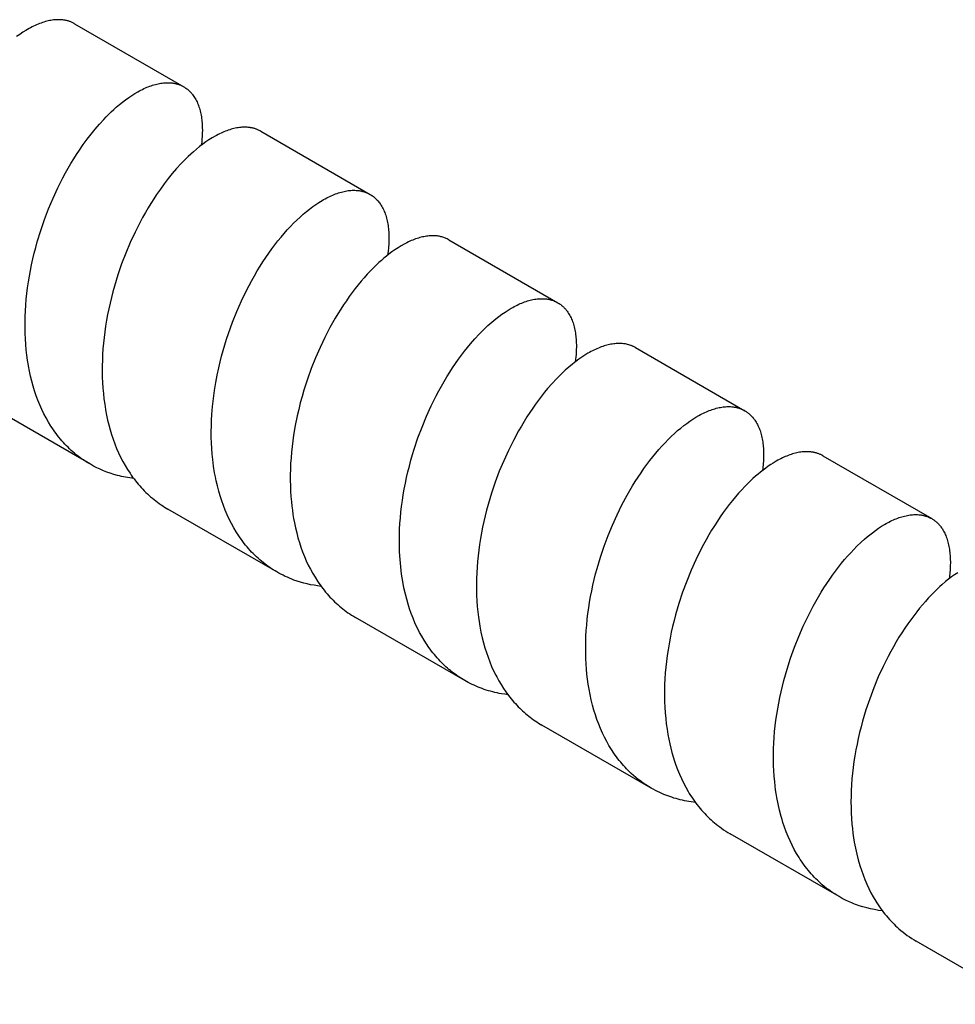
# Model space of a CAD drawing. Units: millimetres. Extents: x 1195 to 2043, y 1941 to 2311.
# Drawn here: x 1916 to 1946, y 2012 to 2044 of the extents above; entities that cross this region are included whole.
import ezdxf

# ---------------------------------------------------------------- set-up
doc = ezdxf.new("R2010")
doc.units = ezdxf.units.MM
doc.header["$LTSCALE"] = 100
doc.layers.add('GIP_Visible', color=7, linetype='Continuous')

msp = doc.modelspace()

# ---------------------------------------------------------------- linework, layer by layer
at = {"layer": 'GIP_Visible'}
for points in [[(1917.434, 2043.484), (1917.414, 2043.495), (1917.394, 2043.506), (1917.373, 2043.516), (1917.353, 2043.526), (1917.332, 2043.535), (1917.31, 2043.544), (1917.289, 2043.552), (1917.267, 2043.559), (1917.245, 2043.567), (1917.222, 2043.573), (1917.2, 2043.58), (1917.177, 2043.585), (1917.154, 2043.591), (1917.131, 2043.595), (1917.107, 2043.599), (1917.083, 2043.603), (1917.059, 2043.606), (1917.035, 2043.609), (1917.011, 2043.611), (1916.986, 2043.613), (1916.961, 2043.614), (1916.936, 2043.615), (1916.911, 2043.615), (1916.885, 2043.615), (1916.844, 2043.613), (1916.801, 2043.61), (1916.759, 2043.606), (1916.716, 2043.6), (1916.672, 2043.593), (1916.628, 2043.585), (1916.584, 2043.575), (1916.539, 2043.564), (1916.493, 2043.552), (1916.448, 2043.539), (1916.401, 2043.524), (1916.355, 2043.508), (1916.308, 2043.49), (1916.26, 2043.471), (1916.213, 2043.451), (1916.165, 2043.429), (1916.116, 2043.407), (1916.068, 2043.383), (1916.019, 2043.357), (1915.97, 2043.331), (1915.921, 2043.303), (1915.871, 2043.273), (1915.771, 2043.211), (1915.67, 2043.143), (1915.569, 2043.071)], [(1917.434, 2043.484), (1920.937, 2041.461)], [(1915.947, 2032.515), (1915.921, 2032.68), (1915.898, 2032.847), (1915.878, 2033.016), (1915.863, 2033.187), (1915.852, 2033.364), (1915.844, 2033.542), (1915.84, 2033.722), (1915.84, 2033.903), (1915.844, 2034.085), (1915.852, 2034.268), (1915.864, 2034.452), (1915.88, 2034.636), (1915.899, 2034.821), (1915.922, 2035.007), (1915.949, 2035.192), (1915.979, 2035.378), (1916.013, 2035.563), (1916.05, 2035.748), (1916.091, 2035.932), (1916.135, 2036.116), (1916.182, 2036.299), (1916.233, 2036.481), (1916.343, 2036.842), (1916.465, 2037.197), (1916.598, 2037.545), (1916.742, 2037.885), (1916.895, 2038.216), (1917.058, 2038.537), (1917.142, 2038.693), (1917.228, 2038.846), (1917.316, 2038.997), (1917.405, 2039.143), (1917.496, 2039.287), (1917.589, 2039.427), (1917.712, 2039.606), (1917.837, 2039.777), (1917.964, 2039.942), (1918.093, 2040.101), (1918.23, 2040.26), (1918.368, 2040.411), (1918.448, 2040.495), (1918.529, 2040.576), (1918.609, 2040.654), (1918.69, 2040.729), (1918.771, 2040.802), (1918.871, 2040.888), (1918.972, 2040.969), (1919.071, 2041.045), (1919.171, 2041.117), (1919.27, 2041.183), (1919.368, 2041.245), (1919.466, 2041.302), (1919.514, 2041.329), (1919.562, 2041.354), (1919.61, 2041.378), (1919.658, 2041.401), (1919.705, 2041.422), (1919.752, 2041.443), (1919.798, 2041.461), (1919.845, 2041.479), (1919.891, 2041.496), (1919.936, 2041.511), (1919.981, 2041.524), (1920.026, 2041.537), (1920.071, 2041.548), (1920.115, 2041.558), (1920.158, 2041.567), (1920.201, 2041.574), (1920.244, 2041.58), (1920.286, 2041.585), (1920.327, 2041.589), (1920.368, 2041.591), (1920.409, 2041.592), (1920.449, 2041.592), (1920.489, 2041.59), (1920.528, 2041.587), (1920.566, 2041.583), (1920.585, 2041.581), (1920.604, 2041.578), (1920.627, 2041.574), (1920.649, 2041.57), (1920.671, 2041.565), (1920.693, 2041.56), (1920.715, 2041.554), (1920.736, 2041.548), (1920.757, 2041.541), (1920.778, 2041.534), (1920.799, 2041.526), (1920.82, 2041.518), (1920.84, 2041.51), (1920.86, 2041.501), (1920.88, 2041.492), (1920.899, 2041.482), (1920.918, 2041.472), (1920.937, 2041.461)], [(1920.937, 2041.461), (1920.962, 2041.447), (1920.986, 2041.431), (1921.009, 2041.415), (1921.032, 2041.398), (1921.055, 2041.381), (1921.077, 2041.362), (1921.099, 2041.343), (1921.12, 2041.323), (1921.133, 2041.31), (1921.146, 2041.297), (1921.159, 2041.284), (1921.172, 2041.27), (1921.184, 2041.256), (1921.196, 2041.241), (1921.208, 2041.227), (1921.22, 2041.212), (1921.243, 2041.181), (1921.265, 2041.149), (1921.287, 2041.116), (1921.307, 2041.082), (1921.327, 2041.047), (1921.346, 2041.011), (1921.364, 2040.974), (1921.381, 2040.935), (1921.397, 2040.896), (1921.413, 2040.855), (1921.427, 2040.814), (1921.441, 2040.771), (1921.454, 2040.728), (1921.465, 2040.683), (1921.476, 2040.638), (1921.486, 2040.591), (1921.495, 2040.544), (1921.504, 2040.495), (1921.511, 2040.446), (1921.517, 2040.396), (1921.522, 2040.345), (1921.527, 2040.293), (1921.53, 2040.24), (1921.533, 2040.187), (1921.534, 2040.132), (1921.535, 2040.077), (1921.533, 2039.964), (1921.529, 2039.871), (1921.523, 2039.777), (1921.514, 2039.681), (1921.502, 2039.583)], [(1923.415, 2040.031), (1923.396, 2040.041), (1923.377, 2040.051), (1923.358, 2040.061), (1923.338, 2040.07), (1923.319, 2040.079), (1923.299, 2040.088), (1923.278, 2040.095), (1923.258, 2040.103), (1923.237, 2040.11), (1923.216, 2040.117), (1923.195, 2040.123), (1923.174, 2040.129), (1923.152, 2040.134), (1923.13, 2040.139), (1923.108, 2040.143), (1923.086, 2040.147), (1923.067, 2040.15), (1923.048, 2040.153), (1923.009, 2040.157), (1922.97, 2040.16), (1922.93, 2040.162), (1922.89, 2040.162), (1922.849, 2040.161), (1922.808, 2040.159), (1922.766, 2040.156), (1922.724, 2040.151), (1922.681, 2040.145), (1922.638, 2040.138), (1922.594, 2040.129), (1922.55, 2040.12), (1922.505, 2040.108), (1922.46, 2040.096), (1922.415, 2040.082), (1922.369, 2040.067), (1922.323, 2040.051), (1922.277, 2040.033), (1922.23, 2040.014), (1922.183, 2039.994), (1922.135, 2039.973), (1922.088, 2039.95), (1922.039, 2039.926), (1921.991, 2039.901), (1921.943, 2039.874), (1921.845, 2039.817), (1921.746, 2039.755), (1921.647, 2039.688), (1921.547, 2039.617), (1921.447, 2039.54), (1921.347, 2039.459), (1921.246, 2039.373), (1921.165, 2039.301), (1921.084, 2039.225), (1921.004, 2039.147), (1920.923, 2039.066), (1920.843, 2038.982), (1920.705, 2038.831), (1920.568, 2038.672), (1920.439, 2038.513), (1920.312, 2038.348), (1920.187, 2038.177), (1920.064, 2037.999), (1919.972, 2037.859), (1919.881, 2037.715), (1919.791, 2037.569), (1919.704, 2037.419), (1919.618, 2037.266), (1919.534, 2037.11), (1919.372, 2036.79), (1919.219, 2036.46), (1919.076, 2036.121), (1918.943, 2035.774), (1918.822, 2035.42), (1918.712, 2035.061), (1918.661, 2034.879), (1918.614, 2034.697), (1918.57, 2034.514), (1918.53, 2034.331), (1918.493, 2034.147), (1918.459, 2033.962), (1918.429, 2033.778), (1918.402, 2033.593), (1918.379, 2033.409), (1918.359, 2033.225), (1918.344, 2033.042), (1918.332, 2032.859), (1918.324, 2032.677), (1918.319, 2032.495), (1918.319, 2032.315), (1918.322, 2032.137), (1918.329, 2031.959), (1918.341, 2031.784), (1918.356, 2031.609), (1918.375, 2031.437), (1918.398, 2031.267), (1918.425, 2031.099)], [(1923.415, 2040.031), (1926.923, 2038.005)], [(1923.926, 2025.879), (1923.869, 2025.913), (1923.812, 2025.948), (1923.757, 2025.984), (1923.701, 2026.02), (1923.647, 2026.058), (1923.593, 2026.098), (1923.54, 2026.138), (1923.488, 2026.179), (1923.432, 2026.224), (1923.377, 2026.271), (1923.324, 2026.318), (1923.271, 2026.367), (1923.219, 2026.417), (1923.167, 2026.468), (1923.117, 2026.521), (1923.067, 2026.574), (1923.019, 2026.629), (1922.971, 2026.684), (1922.924, 2026.741), (1922.878, 2026.799), (1922.833, 2026.858), (1922.789, 2026.918), (1922.746, 2026.979), (1922.703, 2027.041), (1922.662, 2027.104), (1922.621, 2027.168), (1922.543, 2027.299), (1922.469, 2027.435), (1922.399, 2027.573), (1922.332, 2027.716), (1922.27, 2027.862), (1922.211, 2028.011), (1922.157, 2028.164), (1922.106, 2028.321), (1922.06, 2028.48), (1922.018, 2028.642), (1921.98, 2028.807), (1921.953, 2028.933), (1921.93, 2029.061), (1921.896, 2029.273), (1921.868, 2029.488), (1921.851, 2029.664), (1921.837, 2029.842), (1921.828, 2030.022), (1921.823, 2030.203), (1921.821, 2030.386), (1921.824, 2030.57), (1921.83, 2030.754), (1921.841, 2030.94), (1921.862, 2031.196), (1921.89, 2031.453), (1921.925, 2031.71), (1921.967, 2031.968), (1922.012, 2032.203), (1922.062, 2032.438), (1922.106, 2032.625), (1922.153, 2032.81), (1922.203, 2032.995), (1922.257, 2033.178), (1922.314, 2033.36), (1922.374, 2033.541), (1922.502, 2033.898), (1922.642, 2034.248), (1922.792, 2034.588), (1922.952, 2034.919), (1923.035, 2035.08), (1923.121, 2035.239), (1923.208, 2035.394), (1923.297, 2035.546), (1923.388, 2035.695), (1923.48, 2035.84), (1923.574, 2035.982), (1923.669, 2036.12), (1923.765, 2036.254), (1923.863, 2036.384), (1923.962, 2036.511), (1924.062, 2036.634), (1924.162, 2036.752), (1924.263, 2036.866), (1924.365, 2036.975), (1924.467, 2037.08), (1924.569, 2037.181), (1924.671, 2037.276), (1924.773, 2037.367), (1924.876, 2037.453), (1924.978, 2037.535), (1925.079, 2037.611), (1925.18, 2037.682), (1925.28, 2037.748), (1925.38, 2037.809), (1925.429, 2037.838), (1925.479, 2037.865), (1925.528, 2037.892), (1925.576, 2037.916), (1925.625, 2037.94), (1925.673, 2037.962), (1925.721, 2037.983), (1925.768, 2038.002), (1925.815, 2038.02), (1925.862, 2038.037), (1925.909, 2038.053), (1925.955, 2038.067), (1926, 2038.08), (1926.045, 2038.092), (1926.09, 2038.102), (1926.134, 2038.111), (1926.178, 2038.119), (1926.222, 2038.125), (1926.265, 2038.13), (1926.307, 2038.134), (1926.349, 2038.136), (1926.391, 2038.137), (1926.431, 2038.137), (1926.472, 2038.135), (1926.511, 2038.132), (1926.551, 2038.128), (1926.57, 2038.125), (1926.589, 2038.122), (1926.608, 2038.119), (1926.627, 2038.116), (1926.646, 2038.112), (1926.664, 2038.107), (1926.683, 2038.103), (1926.701, 2038.098), (1926.719, 2038.093), (1926.737, 2038.087), (1926.755, 2038.081), (1926.772, 2038.075), (1926.79, 2038.069), (1926.807, 2038.062), (1926.824, 2038.055), (1926.841, 2038.047), (1926.862, 2038.038), (1926.883, 2038.027), (1926.903, 2038.017), (1926.923, 2038.005)], [(1926.923, 2038.005), (1926.95, 2037.989), (1926.976, 2037.972), (1927.001, 2037.955), (1927.026, 2037.936), (1927.051, 2037.917), (1927.075, 2037.896), (1927.098, 2037.875), (1927.121, 2037.853), (1927.143, 2037.83), (1927.165, 2037.806), (1927.186, 2037.782), (1927.206, 2037.756), (1927.226, 2037.73), (1927.246, 2037.703), (1927.264, 2037.675), (1927.282, 2037.646), (1927.303, 2037.611), (1927.323, 2037.575), (1927.342, 2037.537), (1927.36, 2037.499), (1927.377, 2037.459), (1927.393, 2037.419), (1927.409, 2037.377), (1927.423, 2037.334), (1927.436, 2037.29), (1927.449, 2037.245), (1927.461, 2037.199), (1927.471, 2037.153), (1927.481, 2037.105), (1927.49, 2037.056), (1927.498, 2037.006), (1927.505, 2036.955), (1927.511, 2036.905), (1927.515, 2036.853), (1927.519, 2036.801), (1927.522, 2036.748), (1927.524, 2036.694), (1927.526, 2036.64), (1927.525, 2036.528), (1927.521, 2036.414), (1927.513, 2036.296), (1927.501, 2036.175), (1927.485, 2036.052)], [(1929.45, 2036.546), (1929.424, 2036.561), (1929.397, 2036.574), (1929.37, 2036.587), (1929.343, 2036.599), (1929.315, 2036.61), (1929.286, 2036.621), (1929.257, 2036.63), (1929.228, 2036.639), (1929.198, 2036.646), (1929.168, 2036.653), (1929.137, 2036.659), (1929.106, 2036.664), (1929.075, 2036.669), (1929.043, 2036.672), (1929.01, 2036.674), (1928.978, 2036.676), (1928.938, 2036.677), (1928.898, 2036.676), (1928.858, 2036.675), (1928.817, 2036.672), (1928.776, 2036.667), (1928.734, 2036.662), (1928.692, 2036.655), (1928.649, 2036.647), (1928.606, 2036.638), (1928.562, 2036.627), (1928.518, 2036.616), (1928.474, 2036.603), (1928.429, 2036.588), (1928.384, 2036.573), (1928.338, 2036.556), (1928.293, 2036.538), (1928.246, 2036.519), (1928.2, 2036.498), (1928.153, 2036.477), (1928.106, 2036.454), (1928.059, 2036.429), (1928.011, 2036.404), (1927.915, 2036.349), (1927.819, 2036.29), (1927.721, 2036.226), (1927.623, 2036.157), (1927.525, 2036.083), (1927.445, 2036.02), (1927.365, 2035.954), (1927.285, 2035.885), (1927.205, 2035.813), (1927.129, 2035.742), (1927.029, 2035.646), (1926.93, 2035.545), (1926.831, 2035.439), (1926.733, 2035.33), (1926.635, 2035.216), (1926.538, 2035.099), (1926.442, 2034.978), (1926.347, 2034.853), (1926.253, 2034.724), (1926.16, 2034.591), (1926.068, 2034.455), (1925.977, 2034.316), (1925.888, 2034.173), (1925.8, 2034.027), (1925.63, 2033.726), (1925.468, 2033.414), (1925.314, 2033.091), (1925.168, 2032.758), (1925.033, 2032.419), (1924.909, 2032.072), (1924.795, 2031.718), (1924.736, 2031.514), (1924.68, 2031.307), (1924.628, 2031.1), (1924.581, 2030.892)], [(1929.45, 2036.546), (1932.95, 2034.526)], [(1929.965, 2022.393), (1929.911, 2022.425), (1929.858, 2022.457), (1929.805, 2022.491), (1929.753, 2022.525), (1929.702, 2022.561), (1929.651, 2022.597), (1929.601, 2022.634), (1929.551, 2022.673), (1929.502, 2022.712), (1929.454, 2022.752), (1929.406, 2022.793), (1929.359, 2022.835), (1929.267, 2022.922), (1929.177, 2023.012), (1929.128, 2023.064), (1929.08, 2023.118), (1929.032, 2023.172), (1928.986, 2023.227), (1928.94, 2023.284), (1928.895, 2023.341), (1928.851, 2023.4), (1928.808, 2023.459), (1928.73, 2023.574), (1928.654, 2023.693), (1928.582, 2023.815), (1928.513, 2023.94), (1928.497, 2023.971), (1928.428, 2024.109), (1928.363, 2024.25), (1928.302, 2024.395), (1928.245, 2024.543), (1928.192, 2024.694), (1928.143, 2024.848), (1928.097, 2025.005), (1928.056, 2025.165), (1928.01, 2025.367), (1927.971, 2025.573), (1927.934, 2025.806), (1927.905, 2026.043), (1927.883, 2026.284), (1927.869, 2026.528), (1927.864, 2026.707), (1927.862, 2026.887), (1927.865, 2027.068), (1927.871, 2027.25), (1927.881, 2027.433), (1927.895, 2027.617), (1927.912, 2027.802), (1927.933, 2027.987), (1927.958, 2028.173), (1927.987, 2028.358), (1928.019, 2028.544), (1928.055, 2028.729), (1928.094, 2028.914), (1928.137, 2029.098), (1928.182, 2029.282), (1928.232, 2029.465), (1928.284, 2029.647), (1928.339, 2029.828), (1928.459, 2030.185), (1928.59, 2030.535), (1928.731, 2030.878), (1928.883, 2031.212), (1929.043, 2031.535), (1929.127, 2031.693), (1929.212, 2031.848), (1929.299, 2032), (1929.389, 2032.149), (1929.479, 2032.295), (1929.572, 2032.437), (1929.665, 2032.575), (1929.76, 2032.71), (1929.856, 2032.841), (1929.953, 2032.968), (1930.051, 2033.092), (1930.15, 2033.211), (1930.288, 2033.369), (1930.427, 2033.518), (1930.566, 2033.66), (1930.706, 2033.792), (1930.831, 2033.903), (1930.956, 2034.007), (1931.057, 2034.085), (1931.157, 2034.159), (1931.257, 2034.228), (1931.356, 2034.292), (1931.454, 2034.35), (1931.503, 2034.378), (1931.551, 2034.404), (1931.599, 2034.429), (1931.647, 2034.452), (1931.695, 2034.475), (1931.743, 2034.496), (1931.79, 2034.516), (1931.836, 2034.534), (1931.883, 2034.551), (1931.929, 2034.567), (1931.975, 2034.582), (1932.02, 2034.595), (1932.065, 2034.607), (1932.109, 2034.618), (1932.153, 2034.627), (1932.197, 2034.635), (1932.24, 2034.642), (1932.282, 2034.647), (1932.324, 2034.651), (1932.366, 2034.654), (1932.407, 2034.656), (1932.448, 2034.656), (1932.483, 2034.655), (1932.517, 2034.653), (1932.551, 2034.65), (1932.585, 2034.647), (1932.618, 2034.642), (1932.651, 2034.636), (1932.683, 2034.629), (1932.714, 2034.622), (1932.746, 2034.613), (1932.776, 2034.603), (1932.807, 2034.593), (1932.836, 2034.581), (1932.866, 2034.569), (1932.894, 2034.555), (1932.922, 2034.541), (1932.95, 2034.526)], [(1932.95, 2034.526), (1932.966, 2034.516), (1932.982, 2034.506), (1932.998, 2034.496), (1933.014, 2034.485), (1933.029, 2034.475), (1933.044, 2034.464), (1933.058, 2034.453), (1933.072, 2034.441), (1933.087, 2034.429), (1933.1, 2034.417), (1933.114, 2034.405), (1933.128, 2034.392), (1933.141, 2034.38), (1933.154, 2034.366), (1933.167, 2034.353), (1933.18, 2034.339), (1933.193, 2034.325), (1933.205, 2034.31), (1933.217, 2034.296), (1933.229, 2034.281), (1933.241, 2034.265), (1933.252, 2034.25), (1933.275, 2034.218), (1933.297, 2034.185), (1933.317, 2034.15), (1933.337, 2034.115), (1933.356, 2034.078), (1933.375, 2034.041), (1933.392, 2034.002), (1933.408, 2033.962), (1933.424, 2033.921), (1933.439, 2033.879), (1933.452, 2033.836), (1933.465, 2033.792), (1933.477, 2033.747), (1933.488, 2033.701), (1933.498, 2033.654), (1933.507, 2033.606), (1933.516, 2033.557), (1933.523, 2033.507), (1933.529, 2033.456), (1933.534, 2033.404), (1933.539, 2033.352), (1933.542, 2033.298), (1933.544, 2033.243), (1933.546, 2033.171), (1933.546, 2033.097), (1933.544, 2033.022), (1933.541, 2032.945), (1933.536, 2032.867), (1933.529, 2032.788), (1933.52, 2032.707), (1933.51, 2032.626)], [(1935.444, 2033.086), (1935.429, 2033.094), (1935.414, 2033.102), (1935.399, 2033.11), (1935.384, 2033.117), (1935.369, 2033.125), (1935.354, 2033.131), (1935.339, 2033.138), (1935.323, 2033.145), (1935.307, 2033.151), (1935.291, 2033.157), (1935.259, 2033.167), (1935.227, 2033.177), (1935.193, 2033.186), (1935.16, 2033.194), (1935.125, 2033.201), (1935.091, 2033.206), (1935.055, 2033.211), (1935.02, 2033.214), (1934.983, 2033.216), (1934.946, 2033.218), (1934.909, 2033.218), (1934.869, 2033.217), (1934.827, 2033.215), (1934.786, 2033.211), (1934.744, 2033.206), (1934.701, 2033.2), (1934.658, 2033.193), (1934.615, 2033.184), (1934.571, 2033.174), (1934.527, 2033.163), (1934.482, 2033.15), (1934.437, 2033.137), (1934.391, 2033.122), (1934.346, 2033.105), (1934.299, 2033.088), (1934.253, 2033.069), (1934.206, 2033.049), (1934.159, 2033.027), (1934.111, 2033.005), (1934.063, 2032.981), (1934.015, 2032.956), (1933.967, 2032.929), (1933.919, 2032.902), (1933.821, 2032.843), (1933.723, 2032.779), (1933.624, 2032.71), (1933.524, 2032.637), (1933.424, 2032.558), (1933.307, 2032.461), (1933.191, 2032.358), (1933.048, 2032.223), (1932.906, 2032.08), (1932.765, 2031.928), (1932.624, 2031.767), (1932.526, 2031.649), (1932.429, 2031.527), (1932.332, 2031.4), (1932.237, 2031.27), (1932.143, 2031.137), (1932.05, 2031), (1931.958, 2030.859), (1931.868, 2030.715), (1931.78, 2030.567), (1931.693, 2030.417), (1931.525, 2030.106), (1931.365, 2029.785), (1931.213, 2029.454), (1931.072, 2029.113), (1930.941, 2028.765), (1930.821, 2028.41), (1930.713, 2028.05), (1930.664, 2027.868), (1930.618, 2027.685), (1930.575, 2027.502), (1930.536, 2027.319), (1930.5, 2027.135), (1930.467, 2026.951), (1930.438, 2026.766), (1930.413, 2026.582), (1930.391, 2026.397), (1930.373, 2026.213), (1930.358, 2026.03), (1930.348, 2025.847), (1930.341, 2025.665), (1930.338, 2025.485), (1930.339, 2025.305), (1930.343, 2025.126), (1930.352, 2024.95), (1930.365, 2024.774), (1930.381, 2024.601), (1930.402, 2024.43), (1930.422, 2024.286), (1930.446, 2024.144), (1930.482, 2023.952), (1930.524, 2023.763), (1930.565, 2023.604), (1930.609, 2023.446), (1930.658, 2023.292), (1930.71, 2023.141), (1930.766, 2022.993), (1930.826, 2022.848), (1930.89, 2022.706), (1930.958, 2022.568), (1930.989, 2022.51), (1931.058, 2022.384), (1931.131, 2022.261), (1931.207, 2022.142), (1931.286, 2022.026), (1931.368, 2021.915), (1931.454, 2021.806), (1931.498, 2021.754), (1931.543, 2021.702), (1931.588, 2021.651), (1931.635, 2021.601), (1931.68, 2021.554), (1931.726, 2021.508), (1931.773, 2021.463), (1931.82, 2021.419), (1931.868, 2021.375), (1931.917, 2021.333), (1931.966, 2021.292), (1932.017, 2021.251), (1932.067, 2021.212), (1932.119, 2021.174), (1932.171, 2021.136), (1932.223, 2021.1), (1932.276, 2021.064), (1932.33, 2021.03), (1932.385, 2020.996), (1932.44, 2020.964)], [(1935.444, 2033.086), (1938.955, 2031.059)], [(1917.938, 2029.337), (1917.854, 2029.386), (1917.772, 2029.438), (1917.714, 2029.478), (1917.656, 2029.518), (1917.599, 2029.56), (1917.542, 2029.602), (1917.487, 2029.646), (1917.432, 2029.691), (1917.378, 2029.738), (1917.325, 2029.785), (1917.273, 2029.834), (1917.222, 2029.884), (1917.171, 2029.934), (1917.121, 2029.986), (1917.073, 2030.04), (1917.025, 2030.094), (1916.977, 2030.149), (1916.931, 2030.206), (1916.886, 2030.263), (1916.841, 2030.322), (1916.797, 2030.381), (1916.755, 2030.442), (1916.713, 2030.504), (1916.672, 2030.566), (1916.593, 2030.695), (1916.518, 2030.827), (1916.447, 2030.963), (1916.379, 2031.102), (1916.316, 2031.245), (1916.256, 2031.392), (1916.2, 2031.541), (1916.149, 2031.694), (1916.101, 2031.849), (1916.057, 2032.008), (1916.017, 2032.169), (1915.982, 2032.333), (1915.95, 2032.499)], [(1917.938, 2029.337), (1914.427, 2031.363)], [(1936.701, 2030.331), (1936.799, 2030.418), (1936.897, 2030.501), (1936.995, 2030.579), (1937.092, 2030.653), (1937.191, 2030.723), (1937.289, 2030.789), (1937.387, 2030.85), (1937.483, 2030.906), (1937.531, 2030.932), (1937.579, 2030.957), (1937.627, 2030.98), (1937.674, 2031.003), (1937.721, 2031.024), (1937.767, 2031.044), (1937.814, 2031.062), (1937.86, 2031.08), (1937.905, 2031.096), (1937.951, 2031.111), (1937.995, 2031.124), (1938.04, 2031.137), (1938.084, 2031.148), (1938.128, 2031.157), (1938.171, 2031.166), (1938.214, 2031.173), (1938.256, 2031.179), (1938.298, 2031.184), (1938.34, 2031.188), (1938.381, 2031.19), (1938.421, 2031.191), (1938.461, 2031.191), (1938.501, 2031.189), (1938.54, 2031.186), (1938.578, 2031.182), (1938.616, 2031.177), (1938.634, 2031.174), (1938.653, 2031.17), (1938.671, 2031.167), (1938.69, 2031.163), (1938.708, 2031.158), (1938.726, 2031.154), (1938.743, 2031.149), (1938.761, 2031.143), (1938.778, 2031.138), (1938.796, 2031.132), (1938.813, 2031.126), (1938.83, 2031.119), (1938.858, 2031.107), (1938.883, 2031.096), (1938.907, 2031.084), (1938.931, 2031.072), (1938.955, 2031.059)], [(1918.428, 2031.083), (1918.458, 2030.92), (1918.493, 2030.759), (1918.532, 2030.6), (1918.574, 2030.445), (1918.62, 2030.292), (1918.671, 2030.141), (1918.724, 2029.994), (1918.782, 2029.85), (1918.844, 2029.707), (1918.91, 2029.568), (1918.98, 2029.432), (1919.054, 2029.3), (1919.131, 2029.172), (1919.212, 2029.048), (1919.254, 2028.987), (1919.296, 2028.927), (1919.34, 2028.868), (1919.384, 2028.811), (1919.43, 2028.754), (1919.476, 2028.698), (1919.523, 2028.644), (1919.571, 2028.591), (1919.619, 2028.538), (1919.669, 2028.487), (1919.719, 2028.437), (1919.77, 2028.388), (1919.822, 2028.34), (1919.875, 2028.293), (1919.929, 2028.248), (1919.983, 2028.203), (1920.038, 2028.16), (1920.094, 2028.118), (1920.151, 2028.076), (1920.208, 2028.037), (1920.262, 2028.001), (1920.315, 2027.966), (1920.37, 2027.933), (1920.425, 2027.9)], [(1924.581, 2030.892), (1924.518, 2030.582), (1924.466, 2030.271), (1924.44, 2030.088), (1924.417, 2029.906), (1924.398, 2029.724), (1924.383, 2029.542), (1924.371, 2029.362), (1924.363, 2029.181), (1924.359, 2029.002), (1924.358, 2028.824), (1924.361, 2028.648), (1924.368, 2028.473), (1924.379, 2028.299), (1924.394, 2028.128), (1924.408, 2027.993), (1924.425, 2027.86), (1924.444, 2027.728), (1924.466, 2027.597), (1924.492, 2027.457), (1924.526, 2027.295), (1924.564, 2027.136), (1924.606, 2026.979), (1924.652, 2026.825), (1924.701, 2026.674), (1924.755, 2026.526), (1924.812, 2026.381), (1924.873, 2026.24), (1924.938, 2026.101), (1925.006, 2025.966), (1925.078, 2025.835), (1925.154, 2025.708), (1925.233, 2025.584), (1925.274, 2025.523), (1925.316, 2025.464), (1925.359, 2025.405), (1925.402, 2025.348), (1925.447, 2025.291), (1925.492, 2025.236), (1925.539, 2025.182), (1925.586, 2025.128), (1925.633, 2025.076), (1925.682, 2025.025), (1925.732, 2024.975), (1925.782, 2024.925), (1925.833, 2024.878), (1925.885, 2024.831), (1925.937, 2024.785), (1925.991, 2024.74), (1926.045, 2024.697), (1926.1, 2024.655), (1926.156, 2024.613), (1926.212, 2024.573), (1926.269, 2024.534), (1926.327, 2024.497), (1926.392, 2024.456), (1926.458, 2024.418)], [(1938.955, 2031.059), (1938.978, 2031.045), (1939.001, 2031.03), (1939.024, 2031.015), (1939.046, 2030.999), (1939.068, 2030.982), (1939.089, 2030.964), (1939.11, 2030.946), (1939.131, 2030.928), (1939.151, 2030.908), (1939.171, 2030.888), (1939.19, 2030.867), (1939.209, 2030.846), (1939.227, 2030.824), (1939.245, 2030.801), (1939.262, 2030.778), (1939.279, 2030.754), (1939.301, 2030.721), (1939.322, 2030.687), (1939.342, 2030.652), (1939.361, 2030.616), (1939.379, 2030.579), (1939.397, 2030.541), (1939.413, 2030.502), (1939.429, 2030.462), (1939.444, 2030.421), (1939.458, 2030.379), (1939.471, 2030.336), (1939.483, 2030.292), (1939.494, 2030.247), (1939.505, 2030.2), (1939.514, 2030.153), (1939.523, 2030.105), (1939.53, 2030.056), (1939.537, 2030.007), (1939.543, 2029.956), (1939.548, 2029.904), (1939.552, 2029.852), (1939.555, 2029.798), (1939.557, 2029.744), (1939.558, 2029.689), (1939.557, 2029.577), (1939.553, 2029.461), (1939.544, 2029.343), (1939.532, 2029.221), (1939.522, 2029.14)], [(1935.944, 2018.94), (1935.86, 2018.991), (1935.776, 2019.044), (1935.694, 2019.099), (1935.614, 2019.157), (1935.535, 2019.217), (1935.458, 2019.279), (1935.382, 2019.344), (1935.308, 2019.411), (1935.257, 2019.459), (1935.207, 2019.509), (1935.158, 2019.559), (1935.109, 2019.61), (1935.062, 2019.663), (1935.015, 2019.716), (1934.969, 2019.771), (1934.924, 2019.826), (1934.879, 2019.883), (1934.836, 2019.941), (1934.793, 2020), (1934.752, 2020.059), (1934.671, 2020.182), (1934.594, 2020.308), (1934.52, 2020.438), (1934.45, 2020.571), (1934.384, 2020.708), (1934.322, 2020.849), (1934.263, 2020.992), (1934.208, 2021.139), (1934.157, 2021.289), (1934.11, 2021.442), (1934.064, 2021.607), (1934.022, 2021.775), (1933.985, 2021.946), (1933.952, 2022.12), (1933.927, 2022.276), (1933.905, 2022.434), (1933.886, 2022.593), (1933.871, 2022.755), (1933.859, 2022.928), (1933.851, 2023.103), (1933.846, 2023.279), (1933.845, 2023.457), (1933.848, 2023.636), (1933.855, 2023.815), (1933.865, 2023.996), (1933.879, 2024.177), (1933.897, 2024.359), (1933.919, 2024.542), (1933.944, 2024.724), (1933.972, 2024.907), (1934.004, 2025.089), (1934.039, 2025.271), (1934.078, 2025.453), (1934.12, 2025.635), (1934.165, 2025.816), (1934.214, 2025.996), (1934.319, 2026.352), (1934.437, 2026.704), (1934.566, 2027.049), (1934.705, 2027.388), (1934.854, 2027.717), (1935.011, 2028.037), (1935.177, 2028.346), (1935.263, 2028.497), (1935.35, 2028.644), (1935.439, 2028.788), (1935.53, 2028.929), (1935.622, 2029.066), (1935.715, 2029.2), (1935.809, 2029.33), (1935.905, 2029.457), (1936.002, 2029.58), (1936.099, 2029.699), (1936.197, 2029.814), (1936.296, 2029.924), (1936.395, 2030.031), (1936.494, 2030.133), (1936.594, 2030.231), (1936.694, 2030.325)], [(1941.46, 2029.612), (1941.434, 2029.627), (1941.414, 2029.637), (1941.394, 2029.647), (1941.373, 2029.657), (1941.352, 2029.665), (1941.331, 2029.674), (1941.31, 2029.682), (1941.288, 2029.689), (1941.267, 2029.696), (1941.249, 2029.702), (1941.231, 2029.707), (1941.213, 2029.711), (1941.194, 2029.716), (1941.176, 2029.72), (1941.157, 2029.723), (1941.138, 2029.727), (1941.119, 2029.73), (1941.1, 2029.732), (1941.081, 2029.735), (1941.042, 2029.739), (1941.003, 2029.741), (1940.963, 2029.742), (1940.922, 2029.742), (1940.881, 2029.741), (1940.839, 2029.738), (1940.797, 2029.734), (1940.754, 2029.729), (1940.711, 2029.722), (1940.668, 2029.714), (1940.623, 2029.705), (1940.579, 2029.694), (1940.534, 2029.683), (1940.489, 2029.669), (1940.443, 2029.655), (1940.397, 2029.639), (1940.35, 2029.622), (1940.303, 2029.603), (1940.256, 2029.584), (1940.209, 2029.563), (1940.161, 2029.54), (1940.113, 2029.517), (1940.064, 2029.492), (1940.016, 2029.465), (1939.967, 2029.438), (1939.868, 2029.379), (1939.788, 2029.328), (1939.707, 2029.273), (1939.626, 2029.215), (1939.545, 2029.154), (1939.463, 2029.09), (1939.381, 2029.023), (1939.299, 2028.952), (1939.217, 2028.878), (1939.138, 2028.805), (1939.06, 2028.728), (1938.958, 2028.626), (1938.857, 2028.518), (1938.756, 2028.407), (1938.656, 2028.291), (1938.557, 2028.171), (1938.458, 2028.046), (1938.361, 2027.918), (1938.264, 2027.785), (1938.168, 2027.649), (1938.074, 2027.509), (1937.982, 2027.365), (1937.89, 2027.219), (1937.801, 2027.068), (1937.713, 2026.915), (1937.627, 2026.758), (1937.543, 2026.598), (1937.382, 2026.27), (1937.23, 2025.933), (1937.089, 2025.586), (1936.958, 2025.231), (1936.838, 2024.87), (1936.783, 2024.687), (1936.731, 2024.503), (1936.683, 2024.318), (1936.637, 2024.132), (1936.595, 2023.946), (1936.557, 2023.759), (1936.522, 2023.571), (1936.491, 2023.384), (1936.463, 2023.196), (1936.439, 2023.009), (1936.419, 2022.822), (1936.403, 2022.636), (1936.39, 2022.45), (1936.381, 2022.265), (1936.377, 2022.08), (1936.376, 2021.897), (1936.379, 2021.715), (1936.387, 2021.535), (1936.398, 2021.356), (1936.414, 2021.179), (1936.433, 2021.004), (1936.457, 2020.831), (1936.485, 2020.657), (1936.513, 2020.51), (1936.544, 2020.365), (1936.577, 2020.222), (1936.614, 2020.081), (1936.654, 2019.942), (1936.698, 2019.805), (1936.744, 2019.671), (1936.793, 2019.539), (1936.854, 2019.391), (1936.918, 2019.246), (1936.986, 2019.106), (1937.058, 2018.968), (1937.134, 2018.835), (1937.173, 2018.77), (1937.214, 2018.706), (1937.255, 2018.643), (1937.297, 2018.581), (1937.34, 2018.52), (1937.384, 2018.46), (1937.429, 2018.401), (1937.475, 2018.343), (1937.522, 2018.286), (1937.57, 2018.23), (1937.618, 2018.175), (1937.668, 2018.122), (1937.718, 2018.069), (1937.769, 2018.018), (1937.821, 2017.968), (1937.874, 2017.919), (1937.928, 2017.871), (1937.983, 2017.825), (1938.038, 2017.779), (1938.094, 2017.735), (1938.151, 2017.692), (1938.209, 2017.65), (1938.276, 2017.604), (1938.343, 2017.56), (1938.412, 2017.517), (1938.481, 2017.476)], [(1941.46, 2029.612), (1944.959, 2027.592)], [(1919.337, 2028.88), (1919.202, 2028.898), (1919.135, 2028.909), (1919.068, 2028.921), (1919.002, 2028.934), (1918.936, 2028.949), (1918.87, 2028.964), (1918.805, 2028.981), (1918.691, 2029.013), (1918.578, 2029.049), (1918.467, 2029.088), (1918.357, 2029.131), (1918.25, 2029.177), (1918.144, 2029.227), (1918.04, 2029.28), (1917.938, 2029.337)], [(1923.926, 2025.879), (1920.425, 2027.9)], [(1941.983, 2015.454), (1941.912, 2015.496), (1941.842, 2015.54), (1941.773, 2015.585), (1941.705, 2015.632), (1941.639, 2015.681), (1941.573, 2015.731), (1941.508, 2015.784), (1941.444, 2015.837), (1941.391, 2015.884), (1941.339, 2015.932), (1941.287, 2015.981), (1941.237, 2016.031), (1941.187, 2016.082), (1941.138, 2016.134), (1941.09, 2016.187), (1941.043, 2016.241), (1940.997, 2016.297), (1940.951, 2016.353), (1940.907, 2016.411), (1940.863, 2016.469), (1940.82, 2016.529), (1940.778, 2016.589), (1940.737, 2016.651), (1940.697, 2016.713), (1940.619, 2016.841), (1940.545, 2016.973), (1940.475, 2017.108), (1940.409, 2017.247), (1940.347, 2017.389), (1940.288, 2017.534), (1940.233, 2017.683), (1940.182, 2017.835), (1940.152, 2017.932), (1940.124, 2018.029), (1940.072, 2018.228), (1940.026, 2018.43), (1939.986, 2018.636), (1939.965, 2018.762), (1939.946, 2018.888), (1939.93, 2019.016), (1939.916, 2019.144), (1939.9, 2019.318), (1939.888, 2019.493), (1939.881, 2019.669), (1939.877, 2019.847), (1939.877, 2020.026), (1939.881, 2020.206), (1939.888, 2020.387), (1939.899, 2020.569), (1939.914, 2020.752), (1939.933, 2020.935), (1939.955, 2021.119), (1939.981, 2021.302), (1940.011, 2021.486), (1940.044, 2021.669), (1940.08, 2021.853), (1940.12, 2022.036), (1940.163, 2022.218), (1940.209, 2022.4), (1940.311, 2022.76), (1940.425, 2023.116), (1940.55, 2023.466), (1940.686, 2023.808), (1940.831, 2024.142), (1940.986, 2024.466), (1941.15, 2024.78), (1941.234, 2024.933), (1941.321, 2025.083), (1941.409, 2025.229), (1941.498, 2025.372), (1941.589, 2025.512), (1941.682, 2025.649), (1941.775, 2025.782), (1941.87, 2025.911), (1941.966, 2026.037), (1942.062, 2026.158), (1942.16, 2026.276), (1942.258, 2026.389), (1942.356, 2026.498), (1942.455, 2026.603), (1942.554, 2026.704), (1942.696, 2026.84), (1942.8, 2026.933), (1942.884, 2027.006), (1942.968, 2027.075), (1943.052, 2027.14), (1943.15, 2027.213), (1943.249, 2027.282), (1943.346, 2027.346), (1943.443, 2027.404), (1943.491, 2027.432), (1943.539, 2027.458), (1943.586, 2027.484), (1943.634, 2027.507), (1943.681, 2027.53), (1943.727, 2027.551), (1943.774, 2027.571), (1943.82, 2027.59), (1943.866, 2027.608), (1943.911, 2027.624), (1943.956, 2027.639), (1944.001, 2027.653), (1944.045, 2027.666), (1944.089, 2027.677), (1944.133, 2027.687), (1944.176, 2027.696), (1944.219, 2027.703), (1944.261, 2027.71), (1944.302, 2027.715), (1944.344, 2027.719), (1944.384, 2027.721), (1944.425, 2027.722), (1944.464, 2027.722), (1944.503, 2027.721), (1944.542, 2027.718), (1944.58, 2027.715), (1944.618, 2027.71), (1944.636, 2027.707), (1944.655, 2027.703), (1944.673, 2027.7), (1944.691, 2027.696), (1944.709, 2027.692), (1944.727, 2027.687), (1944.744, 2027.682), (1944.762, 2027.677), (1944.779, 2027.672), (1944.796, 2027.666), (1944.818, 2027.659), (1944.839, 2027.65), (1944.859, 2027.642), (1944.88, 2027.633), (1944.9, 2027.623), (1944.92, 2027.613), (1944.94, 2027.603), (1944.959, 2027.592)], [(1944.959, 2027.592), (1944.98, 2027.579), (1945.001, 2027.566), (1945.021, 2027.553), (1945.041, 2027.539), (1945.061, 2027.524), (1945.081, 2027.509), (1945.1, 2027.493), (1945.118, 2027.476), (1945.137, 2027.459), (1945.154, 2027.442), (1945.172, 2027.424), (1945.189, 2027.405), (1945.206, 2027.386), (1945.223, 2027.367), (1945.239, 2027.346), (1945.255, 2027.326), (1945.277, 2027.295), (1945.299, 2027.262), (1945.319, 2027.229), (1945.339, 2027.195), (1945.358, 2027.159), (1945.376, 2027.123), (1945.394, 2027.085), (1945.41, 2027.047), (1945.426, 2027.007), (1945.441, 2026.967), (1945.455, 2026.925), (1945.468, 2026.883), (1945.48, 2026.839), (1945.491, 2026.794), (1945.502, 2026.749), (1945.511, 2026.702), (1945.52, 2026.655), (1945.527, 2026.607), (1945.534, 2026.557), (1945.54, 2026.507), (1945.545, 2026.456), (1945.549, 2026.404), (1945.552, 2026.351), (1945.554, 2026.298), (1945.556, 2026.188), (1945.553, 2026.075), (1945.547, 2025.959), (1945.537, 2025.84), (1945.527, 2025.75), (1945.515, 2025.659)], [(1925.349, 2025.418), (1925.236, 2025.433), (1925.124, 2025.451), (1925.012, 2025.471), (1924.903, 2025.495), (1924.794, 2025.522), (1924.687, 2025.553), (1924.581, 2025.586), (1924.476, 2025.622), (1924.405, 2025.649), (1924.334, 2025.678), (1924.264, 2025.708), (1924.195, 2025.739), (1924.126, 2025.772), (1924.059, 2025.806), (1923.992, 2025.842), (1923.926, 2025.879)], [(1945.792, 2025.857), (1945.691, 2025.789), (1945.596, 2025.721), (1945.501, 2025.648), (1945.405, 2025.571), (1945.285, 2025.468), (1945.222, 2025.411), (1945.128, 2025.323), (1945.034, 2025.232), (1944.94, 2025.136), (1944.847, 2025.037), (1944.754, 2024.934), (1944.661, 2024.828), (1944.569, 2024.717), (1944.478, 2024.603), (1944.38, 2024.476), (1944.283, 2024.345), (1944.187, 2024.21), (1944.092, 2024.071), (1943.999, 2023.929), (1943.907, 2023.783), (1943.817, 2023.634), (1943.729, 2023.481), (1943.642, 2023.326), (1943.558, 2023.167), (1943.396, 2022.843), (1943.243, 2022.508), (1943.1, 2022.163), (1942.967, 2021.811), (1942.846, 2021.452), (1942.79, 2021.271), (1942.738, 2021.088), (1942.688, 2020.904), (1942.642, 2020.72), (1942.599, 2020.535), (1942.559, 2020.349), (1942.523, 2020.163), (1942.491, 2019.977), (1942.462, 2019.791), (1942.437, 2019.605), (1942.415, 2019.419), (1942.397, 2019.233), (1942.384, 2019.049), (1942.374, 2018.865), (1942.367, 2018.682), (1942.365, 2018.5), (1942.367, 2018.319), (1942.372, 2018.14), (1942.382, 2017.962), (1942.396, 2017.786), (1942.41, 2017.638), (1942.428, 2017.49), (1942.449, 2017.345), (1942.472, 2017.201), (1942.509, 2017.009), (1942.55, 2016.821), (1942.597, 2016.636), (1942.65, 2016.455), (1942.7, 2016.301), (1942.753, 2016.149), (1942.811, 2016.001), (1942.873, 2015.857), (1942.938, 2015.716), (1943.008, 2015.578), (1943.081, 2015.444), (1943.158, 2015.314), (1943.198, 2015.251), (1943.239, 2015.188), (1943.281, 2015.126), (1943.323, 2015.066), (1943.367, 2015.006), (1943.411, 2014.948), (1943.457, 2014.891), (1943.503, 2014.834), (1943.55, 2014.779), (1943.598, 2014.725), (1943.647, 2014.672), (1943.696, 2014.62), (1943.747, 2014.569), (1943.798, 2014.519), (1943.851, 2014.471), (1943.904, 2014.423), (1943.97, 2014.367), (1944.037, 2014.312), (1944.105, 2014.259), (1944.174, 2014.208), (1944.245, 2014.159), (1944.316, 2014.112), (1944.389, 2014.066), (1944.463, 2014.022)], [(1929.965, 2022.393), (1926.458, 2024.418)], [(1931.357, 2021.936), (1931.248, 2021.951), (1931.14, 2021.969), (1931.069, 2021.982), (1930.998, 2021.997), (1930.928, 2022.012), (1930.859, 2022.03), (1930.79, 2022.048), (1930.722, 2022.068), (1930.654, 2022.089), (1930.587, 2022.111), (1930.52, 2022.134), (1930.454, 2022.159), (1930.389, 2022.185), (1930.324, 2022.212), (1930.26, 2022.241), (1930.197, 2022.27), (1930.134, 2022.301), (1930.072, 2022.334), (1930.018, 2022.363), (1929.965, 2022.393)], [(1935.944, 2018.94), (1932.44, 2020.964)], [(1937.372, 2018.48), (1937.234, 2018.498), (1937.163, 2018.509), (1937.093, 2018.521), (1937.023, 2018.535), (1936.953, 2018.55), (1936.884, 2018.566), (1936.816, 2018.583), (1936.748, 2018.602), (1936.681, 2018.621), (1936.614, 2018.643), (1936.547, 2018.665), (1936.482, 2018.688), (1936.417, 2018.713), (1936.352, 2018.739), (1936.288, 2018.767), (1936.225, 2018.795), (1936.153, 2018.829), (1936.083, 2018.865), (1936.013, 2018.902), (1935.944, 2018.94)], [(1941.983, 2015.454), (1938.481, 2017.476)], [(1943.378, 2014.997), (1943.249, 2015.014), (1943.122, 2015.036), (1942.996, 2015.062), (1942.872, 2015.092), (1942.75, 2015.126), (1942.629, 2015.163), (1942.57, 2015.184), (1942.511, 2015.205), (1942.452, 2015.228), (1942.394, 2015.251), (1942.289, 2015.297), (1942.185, 2015.346), (1942.083, 2015.398), (1941.983, 2015.454)], [(1947.971, 2011.997), (1944.463, 2014.022)]]:
    msp.add_lwpolyline(points, dxfattribs=at)

doc.saveas('drawing.dxf')
